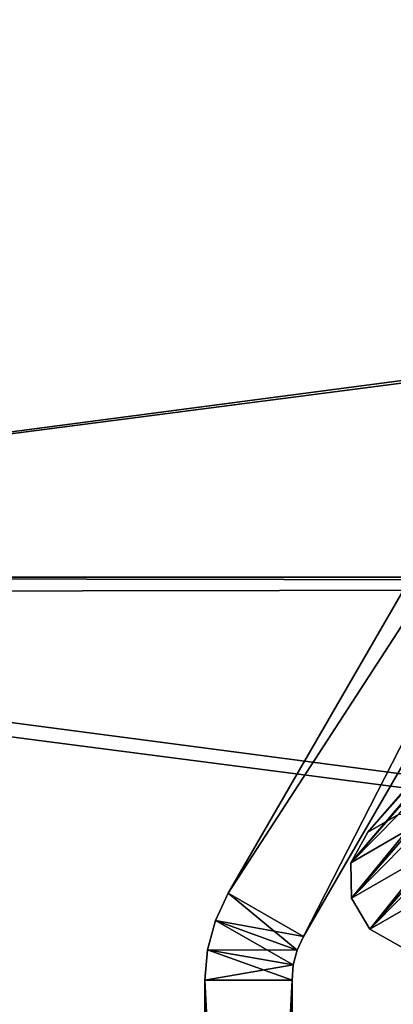
# Model space of a CAD drawing. Units: inches. Extents: x -11.7 to 11.7, y -11.7 to 11.7.
# Drawn here: x -7.9 to -7.1, y 1.9 to 4.1 of the extents above; entities that cross this region are included whole.
import ezdxf

# ---------------------------------------------------------------- set-up
doc = ezdxf.new("R2010")
doc.units = ezdxf.units.IN
doc.header["$MEASUREMENT"] = 0
doc.layers.add('TABLE-BASE', color=6, linetype='Continuous')
doc.layers.add('TABLE-TOP', color=6, linetype='Continuous')

msp = doc.modelspace()

# ---------------------------------------------------------------- linework, layer by layer
at = {"layer": 'TABLE-BASE'}
for points in [[(-5.5532, 5.4091, 8.6081), (-7.461, 2.1047, 8.6081), (-5.5532, 5.4091, 9.5923)], [(-5.5532, 5.4091, 9.5923), (-7.461, 2.1047, 8.6081), (-7.461, 2.1047, 9.5923)], [(-7.461, 2.1047, 8.6081), (-5.5532, 5.4091, 8.6081), (-7.2906, 2.0062, 8.6081)], [(-5.5532, 5.4091, 9.5923), (-7.461, 2.1047, 9.5923), (-5.3827, 5.3107, 9.5923)], [(-7.2906, 2.0062, 8.6081), (-5.5532, 5.4091, 8.6081), (-5.3827, 5.3107, 8.6081)], [(-5.3827, 5.3107, 9.5923), (-7.461, 2.1047, 9.5923), (-7.2906, 2.0062, 9.5923)], [(-5.3827, 5.3107, 9.5923), (-7.2906, 2.0062, 9.5923), (-5.3827, 5.3107, 8.6081)], [(-5.3827, 5.3107, 8.6081), (-7.2906, 2.0062, 9.5923), (-7.2906, 2.0062, 8.6081)], [(-7.0762, 2.2825, 9.553), (-5.8454, 3.7015, 1.4515), (-7.1452, 2.2428, 9.5356)], [(-7.1452, 2.2428, 9.5356), (-5.8454, 3.7015, 1.4515), (-5.9144, 3.6617, 1.4341)], [(-7.0762, 2.2825, 9.553), (-5.8454, 3.7015, 1.4515), (-7.1452, 2.2428, 9.5356)], [(-7.1452, 2.2428, 9.5356), (-5.8454, 3.7015, 1.4515), (-5.9144, 3.6617, 1.4341)], [(-7.1452, 2.2428, 9.5356), (-5.9144, 3.6617, 1.4341), (-7.1841, 2.1734, 9.5175)], [(-7.1841, 2.1734, 9.5175), (-5.9144, 3.6617, 1.4341), (-5.9533, 3.5923, 1.416)], [(-7.1452, 2.2428, 9.5356), (-5.9144, 3.6617, 1.4341), (-7.1841, 2.1734, 9.5175)], [(-7.1841, 2.1734, 9.5175), (-5.9144, 3.6617, 1.4341), (-5.9533, 3.5923, 1.416)], [(-7.1841, 2.1734, 9.5175), (-5.9533, 3.5923, 1.416), (-7.1824, 2.0931, 9.5037)], [(-7.1841, 2.1734, 9.5175), (-5.9533, 3.5923, 1.416), (-7.1824, 2.0931, 9.5037)], [(-7.1824, 2.0931, 9.5037), (-5.9533, 3.5923, 1.416), (-5.9516, 3.512, 1.4022)], [(-7.1824, 2.0931, 9.5037), (-5.9533, 3.5923, 1.416), (-5.9516, 3.512, 1.4022)], [(-7.1824, 2.0931, 9.5037), (-5.9516, 3.512, 1.4022), (-7.1407, 2.0233, 9.4978)], [(-7.1824, 2.0931, 9.5037), (-5.9516, 3.512, 1.4022), (-7.1407, 2.0233, 9.4978)], [(-7.1407, 2.0233, 9.4978), (-5.9516, 3.512, 1.4022), (-5.9099, 3.4422, 1.3963)], [(-7.1407, 2.0233, 9.4978), (-5.9516, 3.512, 1.4022), (-5.9099, 3.4422, 1.3963)], [(-7.1407, 2.0233, 9.4978), (-5.9099, 3.4422, 1.3963), (-7.07, 1.9828, 9.5015)], [(-7.1407, 2.0233, 9.4978), (-5.9099, 3.4422, 1.3963), (-7.07, 1.9828, 9.5015)], [(-7.1841, 2.1734, 9.5175), (-6.9956, 2.2821, 9.5652), (-7.0762, 2.2825, 9.553)], [(-7.1841, 2.1734, 9.5175), (-7.0762, 2.2825, 9.553), (-7.1452, 2.2428, 9.5356)], [(-7.1841, 2.1734, 9.5175), (-6.9956, 2.2821, 9.5652), (-7.0762, 2.2825, 9.553)], [(-7.1841, 2.1734, 9.5175), (-7.0762, 2.2825, 9.553), (-7.1452, 2.2428, 9.5356)], [(-7.1824, 2.0931, 9.5037), (-6.9956, 2.2821, 9.5652), (-7.1841, 2.1734, 9.5175)], [(-7.1824, 2.0931, 9.5037), (-6.9956, 2.2821, 9.5652), (-7.1841, 2.1734, 9.5175)], [(-6.9956, 2.2821, 9.5652), (-7.1824, 2.0931, 9.5037), (-6.925, 2.2416, 9.5688)], [(-6.9956, 2.2821, 9.5652), (-7.1824, 2.0931, 9.5037), (-6.925, 2.2416, 9.5688)], [(-6.925, 2.2416, 9.5688), (-7.1824, 2.0931, 9.5037), (-7.1407, 2.0233, 9.4978)], [(-6.925, 2.2416, 9.5688), (-7.1824, 2.0931, 9.5037), (-7.1407, 2.0233, 9.4978)], [(-6.925, 2.2416, 9.5688), (-7.1407, 2.0233, 9.4978), (-6.8832, 2.1718, 9.5629)], [(-6.925, 2.2416, 9.5688), (-7.1407, 2.0233, 9.4978), (-6.8832, 2.1718, 9.5629)], [(-6.8832, 2.1718, 9.5629), (-7.1407, 2.0233, 9.4978), (-7.07, 1.9828, 9.5015)], [(-6.8832, 2.1718, 9.5629), (-7.1407, 2.0233, 9.4978), (-7.07, 1.9828, 9.5015)], [(-7.461, 2.1047, 9.5923), (-7.461, 2.1047, 8.6081), (-7.49, 2.0425, 9.5923)], [(-7.49, 2.0425, 9.5923), (-7.461, 2.1047, 8.6081), (-7.49, 2.0425, 8.6081)], [(-7.2906, 2.0062, 8.6081), (-7.49, 2.0425, 8.6081), (-7.461, 2.1047, 8.6081)], [(-7.3051, 1.9751, 9.5923), (-7.461, 2.1047, 9.5923), (-7.49, 2.0425, 9.5923)], [(-7.2906, 2.0062, 9.5923), (-7.461, 2.1047, 9.5923), (-7.3051, 1.9751, 9.5923)], [(-7.49, 2.0425, 9.5923), (-7.49, 2.0425, 8.6081), (-7.5078, 1.9762, 8.6081)], [(-7.5078, 1.9762, 8.6081), (-7.5078, 1.9762, 9.5923), (-7.49, 2.0425, 9.5923)], [(-7.3051, 1.9751, 8.6081), (-7.5078, 1.9762, 8.6081), (-7.49, 2.0425, 8.6081)], [(-7.3139, 1.942, 9.5923), (-7.49, 2.0425, 9.5923), (-7.5078, 1.9762, 9.5923)], [(-7.3051, 1.9751, 8.6081), (-7.49, 2.0425, 8.6081), (-7.2906, 2.0062, 8.6081)], [(-7.3051, 1.9751, 9.5923), (-7.49, 2.0425, 9.5923), (-7.3139, 1.942, 9.5923)], [(-7.2906, 2.0062, 8.6081), (-7.2906, 2.0062, 9.5923), (-7.3051, 1.9751, 8.6081)], [(-7.3051, 1.9751, 8.6081), (-7.2906, 2.0062, 9.5923), (-7.3051, 1.9751, 9.5923)], [(-7.5138, 1.9078, 8.6081), (-7.5138, 1.9078, 9.5923), (-7.5078, 1.9762, 8.6081)], [(-7.5078, 1.9762, 8.6081), (-7.5138, 1.9078, 9.5923), (-7.5078, 1.9762, 9.5923)], [(-7.3139, 1.942, 8.6081), (-7.5138, 1.9078, 8.6081), (-7.5078, 1.9762, 8.6081)], [(-7.3169, 1.9078, 9.5923), (-7.5078, 1.9762, 9.5923), (-7.5138, 1.9078, 9.5923)], [(-7.3139, 1.942, 8.6081), (-7.5078, 1.9762, 8.6081), (-7.3051, 1.9751, 8.6081)], [(-7.3139, 1.942, 9.5923), (-7.5078, 1.9762, 9.5923), (-7.3169, 1.9078, 9.5923)], [(-7.3051, 1.9751, 8.6081), (-7.3051, 1.9751, 9.5923), (-7.3139, 1.942, 8.6081)], [(-7.3139, 1.942, 8.6081), (-7.3051, 1.9751, 9.5923), (-7.3139, 1.942, 9.5923)], [(-7.3169, 1.9078, 8.6081), (-7.5138, 1.9078, 8.6081), (-7.3139, 1.942, 8.6081)], [(-7.3139, 1.942, 8.6081), (-7.3139, 1.942, 9.5923), (-7.3169, 1.9078, 8.6081)], [(-7.3169, 1.9078, 8.6081), (-7.3139, 1.942, 9.5923), (-7.3169, 1.9078, 9.5923)], [(-7.5138, 1.9078, 8.6081), (-7.5138, -1.9078, 8.6081), (-7.5138, 1.9078, 9.5923)], [(-7.5138, 1.9078, 9.5923), (-7.5138, -1.9078, 8.6081), (-7.5138, -1.9078, 9.5923)], [(-7.5138, -1.9078, 8.6081), (-7.5138, 1.9078, 8.6081), (-7.3169, -1.9078, 8.6081)], [(-7.3169, -1.9078, 8.6081), (-7.5138, 1.9078, 8.6081), (-7.3169, 1.9078, 8.6081)], [(-7.5138, 1.9078, 9.5923), (-7.5138, -1.9078, 9.5923), (-7.3169, 1.9078, 9.5923)], [(-7.3169, 1.9078, 9.5923), (-7.5138, -1.9078, 9.5923), (-7.3169, -1.9078, 9.5923)], [(-7.3169, 1.9078, 9.5923), (-7.3169, -1.9078, 9.5923), (-7.3169, 1.9078, 8.6081)], [(-7.3169, 1.9078, 8.6081), (-7.3169, -1.9078, 9.5923), (-7.3169, -1.9078, 8.6081)]]:
    msp.add_3dface(points, dxfattribs=at)
at = {"layer": 'TABLE-TOP'}
for points in [[(-10.4505, 2.8191, 9.7423), (-9.3831, 5.3962, 9.7423), (9.3648, 5.4278, 9.7423)], [(9.3648, 5.4278, 9.7423), (9.3831, 5.3962, 9.7423), (-10.4505, 2.8191, 9.7423)], [(-9.3648, 5.4278, 9.8604), (-9.3831, 5.3962, 9.8604), (10.4505, 2.8191, 9.8604)], [(10.4505, 2.8191, 9.8604), (9.3831, 5.3962, 9.8604), (-9.3648, 5.4278, 9.8604)], [(-10.4505, 2.8191, 9.7423), (9.3831, 5.3962, 9.7423), (10.4505, 2.8191, 9.7423)], [(10.4505, 2.8191, 9.8604), (-9.3831, 5.3962, 9.8604), (-10.4505, 2.8191, 9.8604)], [(10.46, 2.7838, 9.7423), (-10.8241, 0.0183, 9.7423), (10.4505, 2.8191, 9.7423)], [(10.4505, 2.8191, 9.7423), (-10.8241, 0.0183, 9.7423), (-10.46, 2.7838, 9.7423)], [(10.4505, 2.8191, 9.7423), (-10.46, 2.7838, 9.7423), (-10.4505, 2.8191, 9.7423)], [(-10.46, 2.7838, 9.8604), (10.8241, 0.0183, 9.8604), (-10.4505, 2.8191, 9.8604)], [(-10.4505, 2.8191, 9.8604), (10.8241, 0.0183, 9.8604), (10.46, 2.7838, 9.8604)], [(-10.4505, 2.8191, 9.8604), (10.46, 2.7838, 9.8604), (10.4505, 2.8191, 9.8604)], [(10.8241, 0.0183, 9.7423), (-10.8241, 0.0183, 9.7423), (10.46, 2.7838, 9.7423)], [(-10.8241, 0.0183, 9.8604), (10.8241, 0.0183, 9.8604), (-10.46, 2.7838, 9.8604)]]:
    msp.add_3dface(points, dxfattribs=at)

doc.saveas('drawing.dxf')
